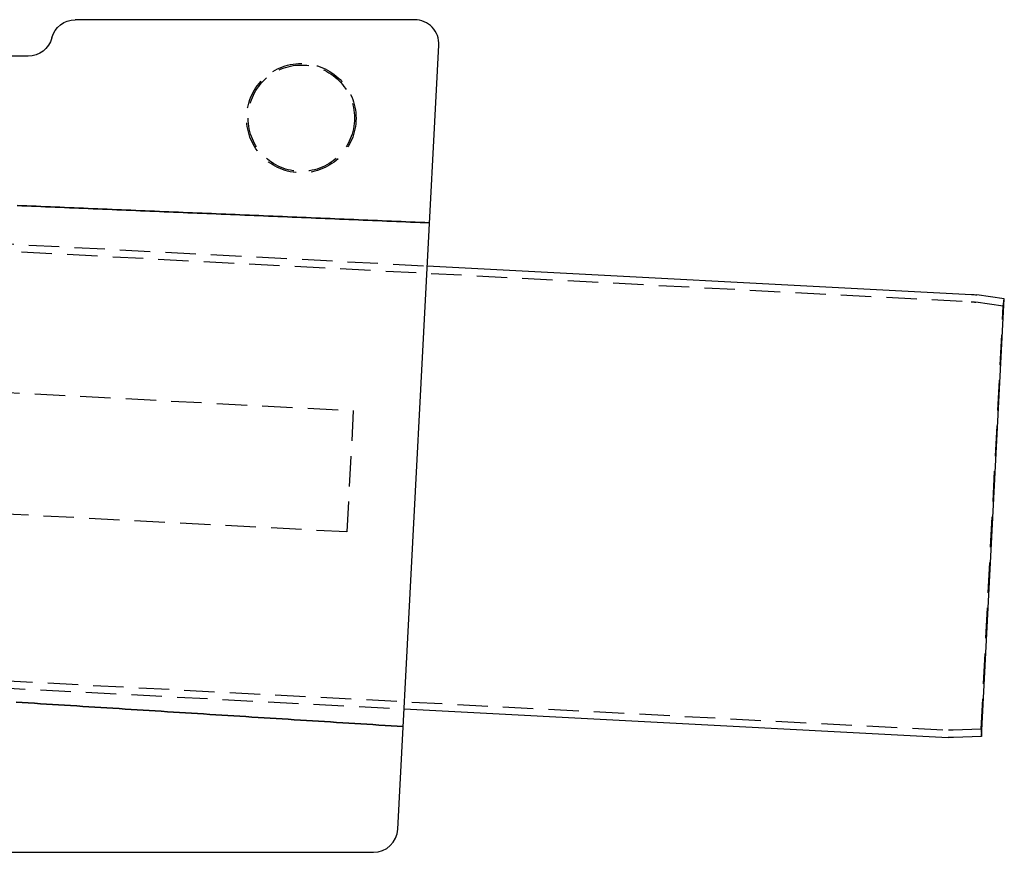
# Model space of a CAD drawing. Extents: x -119 to 291, y -422 to 16.
# Drawn here: x 129 to 291, y -146 to -9 of the extents above; entities that cross this region are included whole.
import ezdxf

# ---------------------------------------------------------------- set-up
doc = ezdxf.new("R2010")
doc.units = 0
doc.header["$LTSCALE"] = 20
doc.linetypes.add('VERDECKT', pattern=[0.375, 0.25, -0.125])
doc.layers.get('0').update_dxf_attribs({"linetype": 'CONTINUOUS'})

# ---------------------------------------------------------------- blocks, each defined once
blk = doc.blocks.new('A$C51E32607')
at = {"color": 3, "linetype": 'CONTINUOUS', "extrusion": (0, 1, -2e-16)}
for p, q in [((189.83654, 67), (134, 67)), ((187.07045, -66.20934), (193.83106, 62.79066)), ((126.25403, 61), (88.50482, 61)), ((191.9287, 26.49153), (281.4811, 21.79829)), ((286.88737, 21.07692), (282.34948, 21.71468)), ((283.11263, -50.94935), (286.88737, 21.07692)), ((188.10817, -46.40842), (277.66058, -51.10166)), ((283.11263, -50.94935), (278.53293, -51.10928)), ((-43.96805, -70), (183.07593, -70))]:
    blk.add_line(p, q, dxfattribs=at)
at = {"color": 1, "linetype": 'VERDECKT', "extrusion": (0, 1, -2e-16)}
for p, q in [((36.5, 34.63721), (191.9287, 26.49153)), ((35.3, 33.49845), (281.41394, 20.60016)), ((286.72036, 19.8886), (286.88737, 21.07692)), ((286.72036, 19.8886), (282.18679, 20.52575)), ((283.07075, -49.75008), (286.72036, 19.8886)), ((0, 12.10469), (179.75332, 2.68422)), ((179.75332, 2.68422), (178.7066, -17.28837)), ((178.7066, -17.28837), (0, -7.92276)), ((-35.3, -33.49845), (277.71902, -49.90308)), ((-36.5, -34.63721), (188.10817, -46.40842)), ((283.07075, -49.75008), (278.49542, -49.90986)), ((283.07075, -49.75008), (283.11263, -50.94935))]:
    blk.add_line(p, q, dxfattribs=at)
at = {"color": 1}
for points in [[(124.446, 36.4253, 0), (125.226, 36.3927, 0), (126.006, 36.36, 0), (126.786, 36.3274, 0), (127.566, 36.2947, 0), (128.346, 36.262, 0), (129.126, 36.2294, 0), (129.906, 36.1967, 0), (130.685, 36.164, 0), (131.465, 36.1314, 0), (132.245, 36.0987, 0), (133.025, 36.066, 0), (133.805, 36.0334, 0), (134.585, 36.0007, 0), (135.365, 35.9681, 0), (136.145, 35.9354, 0), (136.925, 35.9027, 0), (137.705, 35.8701, 0), (138.485, 35.8374, 0), (139.265, 35.8047, 0), (140.045, 35.7721, 0), (140.825, 35.7394, 0), (141.605, 35.7067, 0), (142.384, 35.6741, 0), (143.164, 35.6414, 0), (143.944, 35.6088, 0), (144.724, 35.5761, 0), (145.504, 35.5434, 0), (146.284, 35.5108, 0), (147.064, 35.4781, 0), (147.844, 35.4454, 0), (148.624, 35.4128, 0), (149.404, 35.3801, 0), (150.184, 35.3474, 0), (150.964, 35.3148, 0), (151.744, 35.2821, 0), (152.524, 35.2495, 0), (153.304, 35.2168, 0), (154.084, 35.1841, 0), (154.863, 35.1515, 0), (155.643, 35.1188, 0), (156.423, 35.0861, 0), (157.203, 35.0535, 0), (157.983, 35.0208, 0), (158.763, 34.9881, 0), (159.543, 34.9555, 0), (160.323, 34.9228, 0), (161.103, 34.8902, 0), (161.883, 34.8575, 0), (162.663, 34.8248, 0), (163.443, 34.7922, 0), (164.223, 34.7595, 0), (165.003, 34.7268, 0), (165.783, 34.6942, 0), (166.562, 34.6615, 0), (167.342, 34.6288, 0), (168.122, 34.5962, 0), (168.902, 34.5635, 0), (169.682, 34.5309, 0), (170.462, 34.4982, 0), (171.242, 34.4655, 0), (172.022, 34.4329, 0), (172.802, 34.4002, 0), (173.582, 34.3675, 0), (174.362, 34.3349, 0), (175.142, 34.3022, 0), (175.922, 34.2695, 0), (176.702, 34.2369, 0), (177.482, 34.2042, 0), (178.262, 34.1716, 0), (179.041, 34.1389, 0), (179.821, 34.1062, 0), (180.601, 34.0736, 0), (181.381, 34.0409, 0), (182.161, 34.0082, 0), (182.941, 33.9756, 0), (183.721, 33.9429, 0), (184.501, 33.9102, 0), (185.281, 33.8776, 0), (186.061, 33.8449, 0), (186.841, 33.8123, 0), (187.621, 33.7796, 0), (188.401, 33.7469, 0), (189.181, 33.7143, 0), (189.961, 33.6816, 0), (190.741, 33.6489, 0), (191.52, 33.6163, 0), (192.3, 33.5836, 0)], [(192.3, 33.5836, 0), (191.52, 33.6163, 0), (190.741, 33.6489, 0), (189.961, 33.6816, 0), (189.181, 33.7143, 0), (188.401, 33.7469, 0), (187.621, 33.7796, 0), (186.841, 33.8123, 0), (186.061, 33.8449, 0), (185.281, 33.8776, 0), (184.501, 33.9102, 0), (183.721, 33.9429, 0), (182.941, 33.9756, 0), (182.161, 34.0082, 0), (181.381, 34.0409, 0), (180.601, 34.0736, 0), (179.821, 34.1062, 0), (179.041, 34.1389, 0), (178.262, 34.1716, 0), (177.482, 34.2042, 0), (176.702, 34.2369, 0), (175.922, 34.2695, 0), (175.142, 34.3022, 0), (174.362, 34.3349, 0), (173.582, 34.3675, 0), (172.802, 34.4002, 0), (172.022, 34.4329, 0), (171.242, 34.4655, 0), (170.462, 34.4982, 0), (169.682, 34.5309, 0), (168.902, 34.5635, 0), (168.122, 34.5962, 0), (167.342, 34.6288, 0), (166.562, 34.6615, 0), (165.783, 34.6942, 0), (165.003, 34.7268, 0), (164.223, 34.7595, 0), (163.443, 34.7922, 0), (162.663, 34.8248, 0), (161.883, 34.8575, 0), (161.103, 34.8902, 0), (160.323, 34.9228, 0), (159.543, 34.9555, 0), (158.763, 34.9881, 0), (157.983, 35.0208, 0), (157.203, 35.0535, 0), (156.423, 35.0861, 0), (155.643, 35.1188, 0), (154.863, 35.1515, 0), (154.084, 35.1841, 0), (153.304, 35.2168, 0), (152.524, 35.2495, 0), (151.744, 35.2821, 0), (150.964, 35.3148, 0), (150.184, 35.3474, 0), (149.404, 35.3801, 0), (148.624, 35.4128, 0), (147.844, 35.4454, 0), (147.064, 35.4781, 0), (146.284, 35.5108, 0), (145.504, 35.5434, 0), (144.724, 35.5761, 0), (143.944, 35.6088, 0), (143.164, 35.6414, 0), (142.384, 35.6741, 0), (141.605, 35.7067, 0), (140.825, 35.7394, 0), (140.045, 35.7721, 0), (139.265, 35.8047, 0), (138.485, 35.8374, 0), (137.705, 35.8701, 0), (136.925, 35.9027, 0), (136.145, 35.9354, 0), (135.365, 35.9681, 0), (134.585, 36.0007, 0), (133.805, 36.0334, 0), (133.025, 36.066, 0), (132.245, 36.0987, 0), (131.465, 36.1314, 0), (130.685, 36.164, 0), (129.906, 36.1967, 0), (129.126, 36.2294, 0), (128.346, 36.262, 0), (127.566, 36.2947, 0), (126.786, 36.3274, 0), (126.006, 36.36, 0), (125.226, 36.3927, 0), (124.446, 36.4253, 0)], [(187.956, -49.3026, 0), (186.962, -49.24, 0), (185.967, -49.1774, 0), (184.972, -49.1148, 0), (183.977, -49.0521, 0), (182.982, -48.9895, 0), (181.987, -48.9269, 0), (180.992, -48.8643, 0), (179.997, -48.8016, 0), (179.002, -48.739, 0), (178.008, -48.6764, 0), (177.013, -48.6138, 0), (176.018, -48.5511, 0), (175.023, -48.4885, 0), (174.028, -48.4259, 0), (173.033, -48.3633, 0), (172.038, -48.3006, 0), (171.043, -48.238, 0), (170.048, -48.1754, 0), (169.054, -48.1128, 0), (168.059, -48.0501, 0), (167.064, -47.9875, 0), (166.069, -47.9249, 0), (165.074, -47.8623, 0), (164.079, -47.7996, 0), (163.084, -47.737, 0), (162.089, -47.6744, 0), (161.094, -47.6118, 0), (160.1, -47.5491, 0), (159.105, -47.4865, 0), (158.11, -47.4239, 0), (157.115, -47.3613, 0), (156.12, -47.2986, 0), (155.125, -47.236, 0), (154.13, -47.1734, 0), (153.135, -47.1108, 0), (152.14, -47.0481, 0), (151.146, -46.9855, 0), (150.151, -46.9229, 0), (149.156, -46.8603, 0), (148.161, -46.7976, 0), (147.166, -46.735, 0), (146.171, -46.6724, 0), (145.176, -46.6097, 0), (144.181, -46.5471, 0), (143.186, -46.4845, 0), (142.192, -46.4219, 0), (141.197, -46.3592, 0), (140.202, -46.2966, 0), (139.207, -46.234, 0), (138.212, -46.1714, 0), (137.217, -46.1087, 0), (136.222, -46.0461, 0), (135.227, -45.9835, 0), (134.232, -45.9209, 0), (133.238, -45.8582, 0), (132.243, -45.7956, 0), (131.248, -45.733, 0), (130.253, -45.6704, 0), (129.258, -45.6077, 0), (128.263, -45.5451, 0), (127.268, -45.4825, 0), (126.273, -45.4199, 0), (125.278, -45.3572, 0), (124.284, -45.2946, 0)], [(124.284, -45.2946, 0), (125.278, -45.3572, 0), (126.273, -45.4199, 0), (127.268, -45.4825, 0), (128.263, -45.5451, 0), (129.258, -45.6077, 0), (130.253, -45.6704, 0), (131.248, -45.733, 0), (132.243, -45.7956, 0), (133.238, -45.8582, 0), (134.232, -45.9209, 0), (135.227, -45.9835, 0), (136.222, -46.0461, 0), (137.217, -46.1087, 0), (138.212, -46.1714, 0), (139.207, -46.234, 0), (140.202, -46.2966, 0), (141.197, -46.3592, 0), (142.192, -46.4219, 0), (143.186, -46.4845, 0), (144.181, -46.5471, 0), (145.176, -46.6097, 0), (146.171, -46.6724, 0), (147.166, -46.735, 0), (148.161, -46.7976, 0), (149.156, -46.8603, 0), (150.151, -46.9229, 0), (151.146, -46.9855, 0), (152.14, -47.0481, 0), (153.135, -47.1108, 0), (154.13, -47.1734, 0), (155.125, -47.236, 0), (156.12, -47.2986, 0), (157.115, -47.3613, 0), (158.11, -47.4239, 0), (159.105, -47.4865, 0), (160.1, -47.5491, 0), (161.094, -47.6118, 0), (162.089, -47.6744, 0), (163.084, -47.737, 0), (164.079, -47.7996, 0), (165.074, -47.8623, 0), (166.069, -47.9249, 0), (167.064, -47.9875, 0), (168.059, -48.0501, 0), (169.054, -48.1128, 0), (170.048, -48.1754, 0), (171.043, -48.238, 0), (172.038, -48.3006, 0), (173.033, -48.3633, 0), (174.028, -48.4259, 0), (175.023, -48.4885, 0), (176.018, -48.5511, 0), (177.013, -48.6138, 0), (178.008, -48.6764, 0), (179.002, -48.739, 0), (179.997, -48.8016, 0), (180.992, -48.8643, 0), (181.987, -48.9269, 0), (182.982, -48.9895, 0), (183.977, -49.0521, 0), (184.972, -49.1148, 0), (185.967, -49.1774, 0), (186.962, -49.24, 0), (187.956, -49.3026, 0)]]:
    blk.add_polyline3d(points, dxfattribs=at)
at = {"color": 1, "linetype": 'VERDECKT'}
for radius in [9, 8.75]:
    blk.add_circle((171.20216, 50.79066), radius, dxfattribs=at)
at = {"color": 3, "linetype": 'CONTINUOUS', "extrusion": (0, -2e-16, -1)}
for centre, radius, start, end in [((-134, 63), 4, 14.4775122, 90), ((-126.25403, 65), 4, 194.4775122, 270), ((-280.95774, 11.812), 10, 93, 98), ((-278.18394, -41.11537), 10, 268, 273)]:
    blk.add_arc(centre, radius, start, end, dxfattribs=at)
at = {"color": 3, "linetype": 'CONTINUOUS'}
for centre, start, end in [((189.83654, 63), 357, 90), ((183.07593, -66), 270, 357)]:
    blk.add_arc(centre, 4, start, end, dxfattribs=at)
at = {"color": 1, "linetype": 'VERDECKT', "extrusion": (0, -2e-16, -1)}
for centre, start, end in [((-280.94815, 11.71236), 93, 98), ((-278.18481, -41.01528), 268, 273)]:
    blk.add_arc(centre, 8.9, start, end, dxfattribs=at)

msp = doc.modelspace()

# ---------------------------------------------------------------- block references
msp.add_blockref('A$C51E32607', (4.27, -76.31))

doc.saveas('drawing.dxf')
